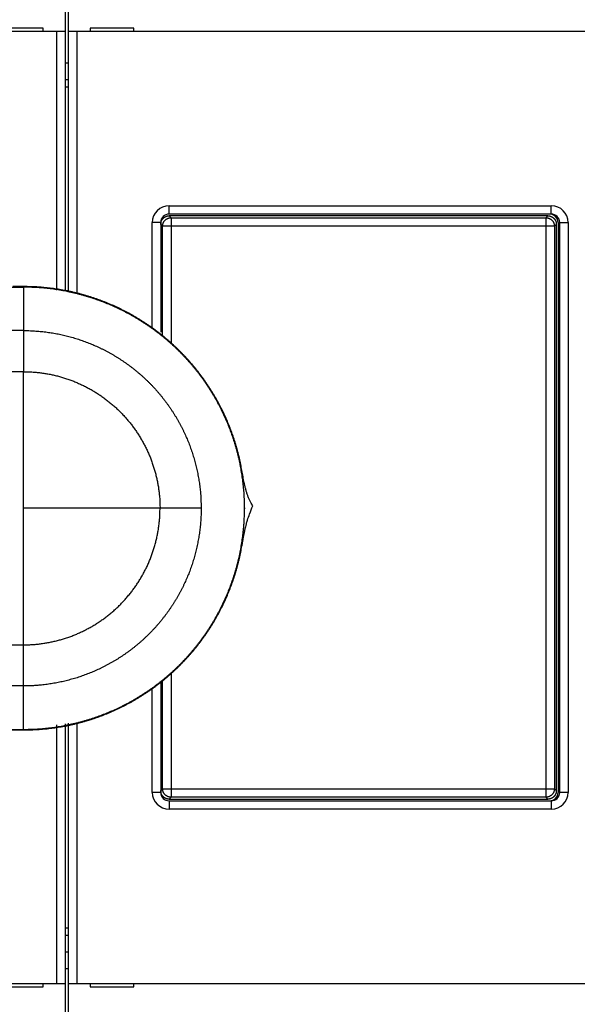
# Model space of a CAD drawing. Extents: x 46 to 939, y 16 to 731.
# Drawn here: x 610 to 644, y 164 to 223 of the extents above; entities that cross this region are included whole.
import ezdxf

# ---------------------------------------------------------------- set-up
doc = ezdxf.new("R2010")
doc.units = 0
doc.linetypes.add('HIDDENNEW0', pattern=[4.5, 1.5, -1.5, 1.5])
doc.layers.add('MUOTOVIIVAT', color=40, linetype='HIDDENNEW0')
doc.layers.add('TANGVIIVATNONDEF', color=3, linetype='HIDDENNEW0')

msp = doc.modelspace()

# ---------------------------------------------------------------- linework, layer by layer
at = {"layer": 'MUOTOVIIVAT', "color": 40, "linetype": 'CONTINUOUS'}
for p, q in [((613.1431, 230.60625), (613.1431, 222.50625)), ((613.3431, 222.50625), (613.3431, 230.60625)), ((611.8431, 222.70625), (609.2431, 222.70625)), ((611.8431, 222.50625), (611.8431, 222.70625)), ((614.6431, 222.70625), (614.6431, 222.50625)), ((617.2431, 222.70625), (614.6431, 222.70625)), ((617.2431, 222.50625), (617.2431, 222.70625)), ((612.6431, 222.50625), (578.8431, 222.50625)), ((613.1431, 222.50625), (612.6431, 222.50625)), ((612.6431, 207.0686), (612.6431, 222.50625)), ((613.1431, 222.50625), (613.1431, 207.01432)), ((613.8431, 222.50625), (613.3431, 222.50625)), ((613.3431, 206.9926), (613.3431, 222.50625)), ((647.6431, 222.50625), (613.8431, 222.50625)), ((613.8431, 222.50625), (613.8431, 206.89454)), ((641.94341, 211.50625), (619.3428, 211.50625)), ((642.1431, 211.60625), (619.3431, 211.60625)), ((618.8431, 211.10625), (618.8431, 204.57346)), ((642.4431, 177.20595), (642.4431, 211.00656)), ((642.5431, 211.10625), (642.5431, 177.10625)), ((642.6431, 177.10625), (642.6431, 211.10625)), ((618.8431, 183.72447), (618.8431, 177.10625)), ((612.6431, 165.70625), (612.6431, 181.13246)), ((613.1431, 181.20761), (613.1431, 165.70625)), ((613.3431, 165.70625), (613.3431, 181.23767)), ((613.8431, 181.22357), (613.8431, 165.70625)), ((619.3428, 176.70625), (641.94341, 176.70625)), ((619.3431, 176.60625), (642.1431, 176.60625)), ((578.8431, 165.70625), (612.6431, 165.70625)), ((611.8431, 165.50625), (611.8431, 165.70625)), ((612.6431, 165.70625), (613.1431, 165.70625)), ((613.1431, 165.70625), (613.1431, 157.60625)), ((613.3431, 165.70625), (613.8431, 165.70625)), ((613.3431, 157.60625), (613.3431, 165.70625)), ((613.8431, 165.70625), (647.6431, 165.70625)), ((614.6431, 165.70625), (614.6431, 165.50625)), ((617.2431, 165.50625), (617.2431, 165.70625)), ((609.2431, 165.50625), (611.8431, 165.50625)), ((614.6431, 165.50625), (617.2431, 165.50625))]:
    msp.add_line(p, q, dxfattribs=at)
at = {"layer": 'MUOTOVIIVAT', "color": 110, "linetype": 'CONTINUOUS'}
for p, q in [((613.1431, 220.63218), (613.3431, 220.63218)), ((613.1431, 219.63766), (613.3431, 219.63766)), ((613.1431, 219.20625), (613.3431, 219.20625)), ((613.3431, 169.00625), (613.1431, 169.00625)), ((613.3431, 168.57485), (613.1431, 168.57485)), ((613.3431, 167.58033), (613.1431, 167.58033)), ((613.1431, 166.60625), (613.34311, 166.60625))]:
    msp.add_line(p, q, dxfattribs=at)
at = {"layer": 'MUOTOVIIVAT', "color": 1, "linetype": 'CONTINUOUS'}
for p, q in [((610.65544, 194.05898), (610.65544, 202.20764)), ((618.80406, 194.05901), (610.65542, 194.05901)), ((610.65544, 185.91042), (610.65544, 194.05904))]:
    msp.add_line(p, q, dxfattribs=at)
for points in [[(584.66286, 207.28439, 0), (584.02889, 207.28439)], [(573.88543, 207.28438, -0.00000001), (573.25018, 207.28438)], [(606.21764, 180.83373, 0.00000003), (608.13914, 180.83373), (610.6555, 180.83373)], [(581.80948, 180.83372, 0.00000002), (582.91894, 180.83372, 0.00000002), (584.0284, 180.83372, 0.00000002), (585.13786, 180.83372, 0.00000002), (586.24732, 180.83372, 0.00000002), (587.35678, 180.83372, 0.00000002), (588.46625, 180.83372, 0.00000002), (589.57572, 180.83372, 0.00000002), (590.68517, 180.83372)], [(574.04326, 180.83372, 0.00000002), (575.15272, 180.83372, 0.00000002), (576.26218, 180.83372, 0.00000002), (577.37164, 180.83372)], [(569.60542, 180.83373, 0.00000002), (570.71488, 180.83373, 0.00000002), (571.82434, 180.83373, 0.00000002), (572.9338, 180.83373)], [(567.3865, 180.83373, 0.00000002), (568.49596, 180.83373)], [(571.34957, 207.28438, -0.00000013), (570.69561, 207.28438, 0.00000003), (570.08164, 207.28438, 0.00000054), (569.52657, 207.28438, -0.00000015), (568.8137, 207.28438, -0.00000159), (567.71574, 207.28439, -0.00000086), (566.27786, 207.2844, -0.00000039)], [(572.6175, 207.28438, 0.00000003), (571.9886, 207.28438)], [(624.33248, 194.19608), (624.24012, 194.35728, -0.01341925), (624.15726, 194.52212, -0.0142702), (624.08448, 194.69079, -0.01373933), (624.02025, 194.86277, -0.01161395), (623.96357, 195.03773, -0.0099906), (623.91314, 195.2152, -0.00850544), (623.86823, 195.39495, -0.00710092), (623.82761, 195.57654, -0.00545632), (623.79036, 195.75967, -0.00404003), (623.75535, 195.94394, -0.00250326), (623.72161, 196.12904, -0.00112978), (623.68806, 196.31456, 0.00043345), (623.65363, 196.50017, 0.00172409), (623.61743, 196.68554, 0.00307939), (623.57859, 196.87037, 0.00364494), (623.53713, 197.05462, 0.00356215), (623.493, 197.23826, 0.00353285), (623.44631, 197.42125, 0.00354978), (623.39697, 197.60354, 0.0035544), (623.34507, 197.78512, 0.00354783), (623.29055, 197.96593, 0.00354549), (623.2335, 198.14595, 0.00354676), (623.17384, 198.32512, 0.00354777), (623.11168, 198.50345, 0.00354876), (623.04693, 198.68084, 0.00355075), (622.9797, 198.85732, 0.00355426), (622.90991, 199.03279, 0.00355676), (622.83766, 199.20728, 0.00355892), (622.76288, 199.38069, 0.00355771), (622.68567, 199.55304, 0.00355291), (622.60596, 199.72425, 0.00354981), (622.52386, 199.89433, 0.00354763), (622.43929, 200.0632, 0.00354627), (622.35238, 200.23087, 0.00354538), (622.26303, 200.39726, 0.00354535), (622.17137, 200.56238, 0.00354617), (622.07731, 200.72616, 0.00354747), (621.98098, 200.8886, 0.00354959), (621.88229, 201.04963, 0.00355263), (621.78136, 201.20925, 0.00355737), (621.6781, 201.36738, 0.00356014), (621.57264, 201.52405, 0.00356161), (621.4649, 201.67916, 0.00355993), (621.355, 201.83275, 0.00355467), (621.24288, 201.98472, 0.00355129), (621.12863, 202.1351, 0.00354894), (621.01222, 202.28381, 0.00354737), (620.89373, 202.43087, 0.00354619), (620.77312, 202.5762, 0.00354589), (620.65049, 202.71982, 0.00354642), (620.52579, 202.86165, 0.00354742), (620.39911, 203.00172, 0.00354916), (620.27041, 203.13992, 0.00355191), (620.13979, 203.27632, 0.00355637), (620.00719, 203.41079, 0.00355835), (619.87271, 203.54339, 0.00355835), (619.73632, 203.67401, 0.00355637), (619.59811, 203.80271, 0.00355191), (619.45804, 203.92939, 0.00354916), (619.31622, 204.05409, 0.00354742), (619.17259, 204.17672, 0.00354642), (619.02727, 204.29733, 0.00354589), (618.8802, 204.41582, 0.00354619), (618.7315, 204.53224, 0.00354737), (618.58111, 204.64648, 0.00354894), (618.42915, 204.75861, 0.00355129), (618.27556, 204.86851, 0.00355467), (618.12045, 204.97625, 0.00355993), (617.96378, 205.08171, 0.00356161), (617.80565, 205.18496, 0.00356014), (617.64602, 205.28589, 0.00355737), (617.485, 205.38458, 0.00355263), (617.32256, 205.48092, 0.00354959), (617.15878, 205.57497, 0.00354747), (616.99366, 205.66663, 0.00354617), (616.82726, 205.75598, 0.00354535), (616.65959, 205.8429, 0.00354538), (616.49073, 205.92746, 0.00354627), (616.32065, 206.00956, 0.00354763), (616.14944, 206.08927, 0.00354981), (615.97709, 206.16648, 0.00355291), (615.80368, 206.24127, 0.00355772), (615.62919, 206.31351, 0.00355891), (615.45372, 206.38331, 0.00355673), (615.27724, 206.45053, 0.00355427), (615.09984, 206.51528, 0.00355088), (614.92152, 206.57744, 0.00354872), (614.74235, 206.6371, 0.00354728), (614.56232, 206.69415, 0.00354688), (614.38152, 206.74868, 0.00354739), (614.19994, 206.80057, 0.00354737), (614.01765, 206.84992, 0.00354712), (613.83466, 206.89661, 0.00355155), (613.65102, 206.94073, 0.00356067), (613.46674, 206.98218, 0.00355535), (613.28193, 207.02103, 0.00353886), (613.09665, 207.05718, 0.00356948), (612.91068, 207.09073, 0.00363691), (612.72395, 207.12157, 0.00353066), (612.53756, 207.14979, 0.00329391), (612.35192, 207.17527, 0.00363116), (612.16292, 207.19818, 0.00432523), (611.96917, 207.21842, 0.0032839), (611.78707, 207.23586, 0.00112772), (611.62228, 207.25032, 0.00462918), (611.41033, 207.26281, 0.00797861), (611.08359, 207.2742, 0.00390355), (610.6555, 207.2844, 0.00206741)], [(610.6555, 180.83373), (610.84429, 180.83511, 0.00355488), (611.03303, 180.83912, 0.00355733), (611.22173, 180.84589, 0.00355479), (611.41033, 180.85531, 0.00355003), (611.59879, 180.86746, 0.00354756), (611.78707, 180.88225, 0.0035461), (611.97513, 180.89978, 0.00354538), (612.16292, 180.91994, 0.00354551), (612.35041, 180.94282, 0.00354638), (612.53757, 180.96832, 0.0035482), (612.72433, 180.99654, 0.00355076), (612.91068, 181.02738, 0.00355473), (613.09656, 181.06093, 0.00355839), (613.28194, 181.09708, 0.0035626), (613.46677, 181.13594, 0.00356233), (613.65103, 181.17738, 0.0035573), (613.83466, 181.22151, 0.00355384), (614.01765, 181.2682, 0.00355101), (614.19994, 181.31755, 0.00354908), (614.38152, 181.36944, 0.00354752), (614.56233, 181.42396, 0.00354684), (614.74235, 181.48101, 0.00354684), (614.92152, 181.54067, 0.00354743), (615.09985, 181.60283, 0.00354874), (615.27724, 181.66758, 0.00355084), (615.45372, 181.73481, 0.00355426), (615.6292, 181.8046, 0.00355674), (615.80368, 181.87685, 0.00355892), (615.97709, 181.95163, 0.00355772), (616.14944, 182.02884, 0.00355291), (616.32065, 182.10855, 0.00354981), (616.49073, 182.19065, 0.00354763), (616.6596, 182.27522, 0.00354627), (616.82727, 182.36214, 0.00354538), (616.99366, 182.45148, 0.00354535), (617.15878, 182.54314, 0.00354617), (617.32256, 182.6372, 0.00354747), (617.485, 182.73353, 0.00354959), (617.64603, 182.83222, 0.00355263), (617.80565, 182.93315, 0.00355737), (617.96379, 183.03641, 0.00356014), (618.12045, 183.14187, 0.00356161), (618.27556, 183.24961, 0.00355993), (618.42915, 183.35951, 0.00355467), (618.58112, 183.47164, 0.00355129), (618.7315, 183.58588, 0.00354894), (618.88021, 183.7023, 0.00354737), (619.02727, 183.82078, 0.00354619), (619.1726, 183.94139, 0.00354589), (619.31622, 184.06402, 0.00354642), (619.45805, 184.18873, 0.00354742), (619.59812, 184.3154, 0.00354916), (619.73632, 184.4441, 0.00355191), (619.87272, 184.57473, 0.00355637), (620.00719, 184.70733, 0.00355835), (620.13979, 184.8418, 0.00355835), (620.27041, 184.97819, 0.00355637), (620.39911, 185.1164, 0.00355191), (620.52579, 185.25647, 0.00354916), (620.65049, 185.39829, 0.00354742), (620.77312, 185.54192, 0.00354642), (620.89373, 185.68724, 0.00354589), (621.01222, 185.83431, 0.00354619), (621.12864, 185.98301, 0.00354737), (621.24288, 186.1334, 0.00354894), (621.35501, 186.28537, 0.00355129), (621.46491, 186.43895, 0.00355467), (621.57264, 186.59406, 0.00355993), (621.6781, 186.75073, 0.00356161), (621.78136, 186.90886, 0.00356014), (621.88229, 187.06849, 0.00355737), (621.98098, 187.22951, 0.00355263), (622.07732, 187.39196, 0.00354959), (622.17137, 187.55573, 0.00354747), (622.26303, 187.72086, 0.00354617), (622.35238, 187.88725, 0.00354535), (622.43929, 188.05492, 0.00354538), (622.52386, 188.22379, 0.00354627), (622.60596, 188.39387, 0.00354763), (622.68567, 188.56508, 0.00354981), (622.76288, 188.73743, 0.00355291), (622.83767, 188.91084, 0.00355772), (622.90991, 189.08532, 0.00355892), (622.9797, 189.2608, 0.00355676), (623.04693, 189.43727, 0.00355426), (623.11168, 189.61467, 0.00355076), (623.17384, 189.79299, 0.00354875), (623.2335, 189.97217, 0.00354776), (623.29055, 190.15219, 0.00354678), (623.34507, 190.33299, 0.00354545), (623.39697, 190.51458, 0.00354779), (623.44631, 190.69687, 0.00355489), (623.493, 190.87985, 0.00354982), (623.53713, 191.06349, 0.00352948), (623.5786, 191.24778, 0.00356231), (623.61743, 191.43258, 0.00366397), (623.65359, 191.61787, 0.00312788), (623.68806, 191.80412, 0.00178778), (623.72179, 191.99173, 0.00077839), (623.75535, 192.17973, -0.00013139), (623.78965, 192.36805, -0.00193807), (623.82761, 192.56162, -0.00478972), (623.87103, 192.7624, -0.00357378), (623.91314, 192.95199, 0.00077527), (623.95253, 193.12435, -0.00870687), (624.02025, 193.35305, -0.01828401), (624.14914, 193.71545, -0.00840521), (624.33248, 194.19608, -0.00404486)]]:
    msp.add_lwpolyline(points, format="xyb", dxfattribs=at)
at = {"layer": 'MUOTOVIIVAT', "color": 40, "linetype": 'CONTINUOUS'}
for points in [[(618.84309, 211.00656), (618.84353, 211.02687, -0.01007036), (618.84478, 211.04699, -0.01032235), (618.84687, 211.06691, -0.01037017), (618.84975, 211.08662, -0.01021429), (618.85342, 211.10609, -0.01013271), (618.85785, 211.12532, -0.0100612), (618.86305, 211.14426, -0.00999776), (618.86896, 211.16293, -0.00990354), (618.87561, 211.1813, -0.0098324), (618.88294, 211.19934, -0.00974716), (618.89097, 211.21704, -0.00968078), (618.89965, 211.2344, -0.00960363), (618.90898, 211.25137, -0.00954501), (618.91894, 211.26797, -0.00948115), (618.92952, 211.28415, -0.00943423), (618.94069, 211.29991, -0.00938661), (618.95244, 211.31522, -0.00935375), (618.96475, 211.33009, -0.00932394), (618.97761, 211.34447, -0.00930768), (618.99099, 211.35836, -0.00929911), (619.00489, 211.37174, -0.0092973), (619.01927, 211.3846, -0.00930242), (619.03414, 211.39691, -0.00932597), (619.04945, 211.40866, -0.00937287), (619.06522, 211.41983, -0.00938162), (619.0814, 211.43041, -0.00936882), (619.09798, 211.44036, -0.00950058), (619.11497, 211.4497, -0.00976979), (619.13236, 211.45838, -0.0095371), (619.15003, 211.4664, -0.00893885), (619.16791, 211.47372, -0.00998552), (619.18644, 211.48037, -0.01211311), (619.20575, 211.48631, -0.00914538), (619.22406, 211.49148, -0.00286934), (619.24077, 211.4958, -0.01324925), (619.26276, 211.49958, -0.02322665), (619.29726, 211.50307, -0.01119653), (619.34283, 211.50623, -0.00581836)], [(641.94338, 211.50623), (641.9637, 211.50579, -0.01007059), (641.98382, 211.50454, -0.01032279), (642.00374, 211.50246, -0.01037075), (642.02345, 211.49958, -0.01021489), (642.04292, 211.49591, -0.01013335), (642.06215, 211.49148, -0.01006187), (642.0811, 211.48629, -0.00999845), (642.09977, 211.48037, -0.00990421), (642.11813, 211.47373, -0.00983306), (642.13618, 211.4664, -0.00974778), (642.15389, 211.45837, -0.00968136), (642.17124, 211.4497, -0.00960414), (642.18822, 211.44036, -0.00954545), (642.20481, 211.43041, -0.00948151), (642.22099, 211.41983, -0.00943452), (642.23676, 211.40866, -0.0093868), (642.25207, 211.39691, -0.00935385), (642.26694, 211.3846, -0.00932393), (642.28132, 211.37174, -0.00930757), (642.29522, 211.35836, -0.00929889), (642.30859, 211.34447, -0.009297), (642.32146, 211.33009, -0.00930201), (642.33376, 211.31522, -0.00932546), (642.34552, 211.29991, -0.00937226), (642.35669, 211.28414, -0.00938094), (642.36727, 211.26797, -0.00936806), (642.37722, 211.25138, -0.00949974), (642.38656, 211.2344, -0.00976885), (642.39524, 211.217, -0.00953617), (642.40327, 211.19934, -0.00893798), (642.41059, 211.18146, -0.00998448), (642.41724, 211.16293, -0.01211176), (642.42319, 211.14363, -0.0091445), (642.42836, 211.12532, -0.00286929), (642.43268, 211.1086, -0.01324784), (642.43646, 211.08662, -0.02322456), (642.43995, 211.05212, -0.01119588), (642.44312, 211.00656, -0.00581814)], [(619.34283, 176.70624), (619.32252, 176.70668, -0.01006887), (619.3024, 176.70792, -0.0103209), (619.28247, 176.71001, -0.0103688), (619.26276, 176.71289, -0.01021302), (619.24329, 176.71657, -0.01013153), (619.22406, 176.721, -0.0100601), (619.20511, 176.72619, -0.00999674), (619.18644, 176.73211, -0.00990259), (619.16808, 176.73876, -0.00983152), (619.15003, 176.74609, -0.00974633), (619.13232, 176.75411, -0.00968), (619.11497, 176.76279, -0.00960289), (619.09799, 176.77213, -0.0095443), (619.0814, 176.78209, -0.00948047), (619.06522, 176.79267, -0.00943357), (619.04945, 176.80384, -0.00938596), (619.03414, 176.81559, -0.0093531), (619.01927, 176.8279, -0.00932329), (619.00489, 176.84076, -0.00930701), (618.99099, 176.85414, -0.00929843), (618.97761, 176.86804, -0.0092966), (618.96475, 176.88242, -0.00930169), (618.95244, 176.89728, -0.00932521), (618.94069, 176.9126, -0.00937207), (618.92952, 176.92837, -0.00938079), (618.91894, 176.94454, -0.00936796), (618.90899, 176.96113, -0.00949966), (618.89965, 176.97811, -0.00976881), (618.89097, 176.99551, -0.00953612), (618.88294, 177.01317, -0.00893792), (618.87562, 177.03106, -0.00998443), (618.86896, 177.04958, -0.01211168), (618.86302, 177.06889, -0.00914438), (618.85785, 177.08721, -0.00286919), (618.85353, 177.10392, -0.01324764), (618.84975, 177.1259, -0.02322385), (618.84626, 177.1604, -0.01119536), (618.84309, 177.20597, -0.00581782)], [(642.44312, 177.20597), (642.44268, 177.18566, -0.01006912), (642.44143, 177.16554, -0.01032113), (642.43934, 177.14562, -0.01036901), (642.43646, 177.1259, -0.01021319), (642.43279, 177.10643, -0.01013167), (642.42836, 177.08721, -0.01006021), (642.42316, 177.06825, -0.00999682), (642.41724, 177.04958, -0.00990264), (642.4106, 177.03122, -0.00983154), (642.40327, 177.01317, -0.00974632), (642.39524, 176.99547, -0.00967996), (642.38656, 176.97811, -0.00960282), (642.37722, 176.96114, -0.00954421), (642.36727, 176.94454, -0.00948035), (642.35669, 176.92836, -0.00943343), (642.34552, 176.9126, -0.00938579), (642.33376, 176.89728, -0.00935291), (642.32146, 176.88242, -0.00932307), (642.30859, 176.86804, -0.00930678), (642.29522, 176.85414, -0.00929817), (642.28132, 176.84076, -0.00929633), (642.26694, 176.8279, -0.0093014), (642.25207, 176.81559, -0.0093249), (642.23676, 176.80384, -0.00937175), (642.22099, 176.79267, -0.00938046), (642.20481, 176.78209, -0.00936762), (642.18823, 176.77213, -0.00949931), (642.17124, 176.76279, -0.00976844), (642.15384, 176.75411, -0.00953576), (642.13618, 176.74609, -0.00893758), (642.1183, 176.73876, -0.00998405), (642.09977, 176.73211, -0.01211122), (642.08046, 176.72617, -0.00914404), (642.06215, 176.721, -0.00286909), (642.04544, 176.71667, -0.01324716), (642.02345, 176.71289, -0.02322306), (641.98895, 176.7094, -0.01119501), (641.94338, 176.70624, -0.00581765)]]:
    msp.add_lwpolyline(points, format="xyb", dxfattribs=at)
at = {"layer": 'MUOTOVIIVAT', "color": 1, "linetype": 'CONTINUOUS'}
msp.add_lwpolyline([(610.6555, 207.2844), (610.02153, 207.2844)], dxfattribs=at)
at = {"layer": 'MUOTOVIIVAT', "color": 40, "linetype": 'CONTINUOUS'}
for centre, start, end in [((619.3431, 211.10625), 89.999987, 180.00001), ((642.0431, 211.10625), 0, 90), ((642.1431, 211.10625), 359.99999, 450.00001), ((619.3431, 177.10625), 179.99999, 270.00001), ((642.0431, 177.10625), 270, 360), ((642.1431, 177.10625), 269.99999, 360.00001)]:
    msp.add_arc(centre, 0.5, start, end, dxfattribs=at)
at = {"layer": 'TANGVIIVATNONDEF', "color": 40, "linetype": 'CONTINUOUS'}
for p, q in [((619.3431, 212.10625), (642.1431, 212.10625)), ((619.3431, 211.60625), (619.3431, 212.10625)), ((642.1431, 211.60625), (642.1431, 212.10625)), ((619.3428, 211.50625), (619.45865, 211.3904)), ((641.82756, 211.3904), (641.94341, 211.50625)), ((618.3431, 204.8206), (618.3431, 211.10625)), ((618.8431, 211.10625), (618.3431, 211.10625)), ((618.95895, 210.89071), (618.8431, 211.00656)), ((618.95895, 204.35282), (618.95895, 210.89071)), ((619.45865, 210.89071), (618.95895, 210.89071)), ((619.45865, 211.3904), (641.82756, 211.3904)), ((619.45865, 211.3904), (619.45865, 210.89071)), ((619.45865, 210.89071), (619.45865, 203.92889)), ((641.82756, 210.89071), (619.45865, 210.89071)), ((641.82756, 210.89071), (641.82756, 211.3904)), ((641.82756, 177.3218), (641.82756, 210.89071)), ((642.32725, 210.89071), (641.82756, 210.89071)), ((642.4431, 211.00656), (642.32725, 210.89071)), ((642.32725, 210.89071), (642.32725, 177.3218)), ((642.6431, 211.10625), (643.1431, 211.10625)), ((643.1431, 211.10625), (643.1431, 177.10625)), ((619.45865, 184.18922), (619.45865, 177.3218)), ((618.3431, 177.10625), (618.3431, 183.29751)), ((618.95895, 177.3218), (618.95895, 183.76529)), ((618.8431, 177.10625), (618.3431, 177.10625)), ((618.8431, 177.20595), (618.95895, 177.3218)), ((618.95895, 177.3218), (619.45865, 177.3218)), ((619.45865, 176.8221), (619.3428, 176.70625)), ((619.45865, 177.3218), (641.82756, 177.3218)), ((619.45865, 177.3218), (619.45865, 176.8221)), ((641.82756, 176.8221), (619.45865, 176.8221)), ((641.82756, 177.3218), (642.32725, 177.3218)), ((641.82756, 176.8221), (641.82756, 177.3218)), ((641.94341, 176.70625), (641.82756, 176.8221)), ((642.32725, 177.3218), (642.4431, 177.20595)), ((643.1431, 177.10625), (642.6431, 177.10625)), ((619.3431, 176.60625), (619.3431, 176.10625)), ((642.1431, 176.60625), (642.1431, 176.10625)), ((642.1431, 176.10625), (619.3431, 176.10625))]:
    msp.add_line(p, q, dxfattribs=at)
at = {"layer": 'TANGVIIVATNONDEF', "color": 1, "linetype": 'CONTINUOUS'}
for p, q in [((610.65546, 207.25034), (610.65545, 204.66096)), ((610.65546, 207.25032), (610.65546, 207.2844)), ((610.65546, 204.66096), (610.65545, 202.20764)), ((621.25738, 194.05903), (618.80407, 194.05902)), ((623.84674, 194.05906), (623.88082, 194.05906)), ((610.65545, 183.4571), (610.65545, 185.91042)), ((610.65546, 180.86777), (610.65545, 183.45708)), ((610.65547, 180.86777), (610.65547, 180.83369))]:
    msp.add_line(p, q, dxfattribs=at)
for points in [[(606.22445, 180.86778, 0), (606.87105, 180.86778)], [(570.65545, 185.9104, -0.00000001), (571.90545, 185.9104)], [(598.46869, 183.45709, 0), (597.53125, 183.45709)], [(583.33074, 180.86779, 0), (584.06925, 180.86779)], [(596.59373, 204.66094, -0.00000001), (595.65629, 204.66094)], [(587.21914, 204.66093, 0.00000001), (586.28182, 204.66093)], [(591.9066, 183.45709, -0.00000001), (590.96915, 183.45709, -0.00000001), (590.03171, 183.45709)], [(589.9773, 180.86779, -0.00000001), (590.71581, 180.86779)], [(586.28195, 183.45709, -0.00000001), (585.34499, 183.45709)], [(598.46862, 204.66094, -0.00000001), (597.53118, 204.66094)], [(584.40707, 183.45709, -0.00000001), (583.46773, 183.45709)], [(587.02369, 207.25031, -0.00000001), (587.76218, 207.25031)], [(593.66983, 180.86779, -0.00000001), (594.40834, 180.86779)], [(588.50068, 207.25031, -0.00000001), (589.23917, 207.25031)], [(581.90545, 185.91041), (583.15545, 185.91041), (584.40544, 185.91041), (585.65544, 185.91041), (586.90545, 185.91041), (588.15544, 185.91041), (589.4054, 185.91041), (590.65544, 185.91041), (591.9056, 185.91041), (593.15544, 185.91041), (594.4048, 185.91041), (595.65544, 185.91041), (596.90797, 185.9104), (598.15544, 185.9104), (599.39545, 185.9104), (600.65544, 185.9104, -0.00000001), (601.94486, 185.9104), (603.15544, 185.9104), (604.24987, 185.9104), (605.65543, 185.9104, -0.00000003), (607.82032, 185.9104), (610.65543, 185.9104)], [(589.97766, 207.25031, -0.00000001), (590.71616, 207.25031)], [(582.53203, 204.66092, 0.00000001), (581.60208, 204.66092)], [(602.53341, 180.86778, -0.00000001), (603.27042, 180.86778)], [(577.96164, 183.45709, -0.00000002), (576.90754, 183.4571, -0.00000003), (575.28397, 183.4571)], [(595.14712, 207.25031, -0.00000001), (595.88561, 207.25031, -0.00000001), (596.62411, 207.25031)], [(603.15586, 204.66095, -0.00000002), (602.21841, 204.66095)], [(580.65714, 204.66092, 0.00000002), (579.69013, 204.66091, 0.00000002), (578.78225, 204.66091)], [(603.27055, 207.2503, -0.00000001), (604.00314, 207.2503)], [(604.74744, 180.86778, -0.00000001), (605.50924, 180.86778)], [(610.65543, 204.66097), (609.71798, 204.66097, -0.00000002), (608.78054, 204.66096, -0.00000002), (607.84309, 204.66096, -0.00000002), (606.90564, 204.66096, -0.00000002), (605.9682, 204.66096, -0.00000002), (605.03075, 204.66096)], [(607.70147, 180.86778, -0.00000003), (608.9805, 180.86778), (610.6555, 180.86777)], [(577.96147, 204.66091, 0.00000003), (576.90735, 204.66091, 0.00000005), (575.28378, 204.6609)], [(606.87112, 207.2503, -0.00000002), (607.70152, 207.2503, -0.00000004), (608.98053, 207.25029), (610.6555, 207.25029, -0.00000001)], [(567.08361, 180.86778, -0.00000059), (567.82211, 180.86778, -0.00000076), (568.56062, 180.86778, -0.00000059), (569.29913, 180.86778, -0.00000004), (570.03763, 180.86778, 0.00000015), (570.77614, 180.86778)], [(571.51465, 180.86778, -0.00000004), (572.25315, 180.86778)], [(567.08437, 207.2503, -0.00000083), (567.82286, 207.2503, -0.00000108), (568.56136, 207.2503, -0.00000084), (569.29985, 207.2503, -0.00000005), (570.03834, 207.2503, 0.00000021), (570.77684, 207.2503)], [(571.51533, 207.2503, -0.00000006), (572.25382, 207.2503)], [(623.84676, 194.05903), (623.84537, 194.24735, 0.00355262), (623.84136, 194.43562, 0.00355505), (623.8346, 194.62384, 0.00355265), (623.8252, 194.81196, 0.00354819), (623.81307, 194.99994, 0.00354594), (623.79831, 195.18774, 0.00354469), (623.78083, 195.37532, 0.00354415), (623.76072, 195.56263, 0.0035445), (623.7379, 195.74964, 0.00354554), (623.71246, 195.93631, 0.00354755), (623.68431, 196.1226, 0.00355027), (623.65355, 196.30847, 0.00355441), (623.62009, 196.49386, 0.0035582), (623.58403, 196.67877, 0.00356256), (623.54527, 196.86312, 0.00356233), (623.50394, 197.04691, 0.0035573), (623.45993, 197.23006, 0.00355384), (623.41336, 197.41259, 0.00355101), (623.36413, 197.59441, 0.00354908), (623.31238, 197.77552, 0.00354752), (623.25799, 197.95586, 0.00354684), (623.20109, 198.13542, 0.00354684), (623.14158, 198.31413, 0.00354743), (623.07958, 198.49199, 0.00354874), (623.015, 198.66893, 0.00355084), (622.94795, 198.84495, 0.00355426), (622.87833, 199.01998, 0.00355674), (622.80628, 199.19401, 0.00355892), (622.73168, 199.36698, 0.00355772), (622.65467, 199.53888, 0.00355291), (622.57516, 199.70965, 0.00354981), (622.49328, 199.87929, 0.00354763), (622.40893, 200.04772, 0.00354627), (622.32224, 200.21496, 0.00354538), (622.23312, 200.38093, 0.00354535), (622.1417, 200.54563, 0.00354617), (622.04788, 200.70898, 0.00354747), (621.9518, 200.87101, 0.00354959), (621.85336, 201.03161, 0.00355263), (621.75269, 201.19083, 0.00355737), (621.6497, 201.34855, 0.00356014), (621.54451, 201.50482, 0.00356161), (621.43705, 201.65953, 0.00355993), (621.32743, 201.81272, 0.00355467), (621.2156, 201.96429, 0.00355129), (621.10165, 202.11429, 0.00354894), (620.98553, 202.26261, 0.00354737), (620.86735, 202.4093, 0.00354619), (620.74705, 202.55425, 0.00354589), (620.62474, 202.69751, 0.00354642), (620.50035, 202.83897, 0.00354742), (620.37401, 202.97867, 0.00354916), (620.24564, 203.11653, 0.00355191), (620.11535, 203.25257, 0.00355637), (619.98309, 203.38669, 0.00355835), (619.84897, 203.51895, 0.00355835), (619.71292, 203.64924, 0.00355637), (619.57507, 203.77761, 0.00355191), (619.43536, 203.90396, 0.00354916), (619.2939, 204.02834, 0.00354742), (619.15065, 204.15065, 0.00354642), (619.0057, 204.27095, 0.00354589), (618.85901, 204.38913, 0.00354619), (618.71069, 204.50525, 0.00354737), (618.56069, 204.6192, 0.00354894), (618.40912, 204.73104, 0.00355129), (618.25593, 204.84065, 0.00355467), (618.10122, 204.94812, 0.00355993), (617.94495, 205.0533, 0.00356161), (617.78723, 205.15629, 0.00356014), (617.62801, 205.25697, 0.00355737), (617.4674, 205.3554, 0.00355263), (617.30538, 205.45149, 0.00354959), (617.14203, 205.5453, 0.00354747), (616.97732, 205.63672, 0.00354617), (616.81136, 205.72584, 0.00354535), (616.64412, 205.81253, 0.00354538), (616.47569, 205.89688, 0.00354627), (616.30605, 205.97877, 0.00354763), (616.13528, 206.05827, 0.00354981), (615.96338, 206.13528, 0.00355291), (615.79041, 206.20988, 0.00355772), (615.61638, 206.28194, 0.00355891), (615.44135, 206.35155, 0.00355673), (615.26533, 206.4186, 0.00355427), (615.08839, 206.48319, 0.00355088), (614.91053, 206.54518, 0.00354872), (614.73182, 206.60469, 0.00354728), (614.55226, 206.66159, 0.00354688), (614.37192, 206.71598, 0.00354739), (614.1908, 206.76774, 0.00354737), (614.00898, 206.81696, 0.00354712), (613.82647, 206.86353, 0.00355155), (613.6433, 206.90754, 0.00356067), (613.45949, 206.94888, 0.00355535), (613.27517, 206.98763, 0.00353886), (613.09036, 207.02369, 0.00356951), (612.90487, 207.05716, 0.00363705), (612.71862, 207.08792, 0.00353087), (612.53271, 207.11606, 0.00329417), (612.34755, 207.14148, 0.00363158), (612.15904, 207.16432, 0.00432593), (611.96579, 207.18451, 0.00328443), (611.78415, 207.2019, 0.00112775), (611.61979, 207.21632, 0.00463025), (611.40839, 207.22878, 0.00798088), (611.08248, 207.24013, 0.00390468), (610.6555, 207.25029, 0.00206799)], [(610.65543, 204.66097), (610.82174, 204.65961, -0.00394598), (610.98802, 204.65566, -0.0039508), (611.15429, 204.64902, -0.00394288), (611.32049, 204.6398, -0.00392556), (611.48655, 204.62791, -0.00391391), (611.65245, 204.61346, -0.0039045), (611.81814, 204.59635, -0.00389652), (611.98357, 204.5767, -0.00388877), (612.14869, 204.55441, -0.00388307), (612.31347, 204.5296, -0.00387826), (612.47785, 204.50216, -0.00387511), (612.6418, 204.47222, -0.00387303), (612.80525, 204.43968, -0.00387241), (612.96819, 204.40466, -0.0038731), (613.13054, 204.36704, -0.00387501), (613.29229, 204.32696, -0.00387848), (613.45335, 204.28431, -0.0038829), (613.61373, 204.23921, -0.00388909), (613.77333, 204.19156, -0.00389607), (613.93215, 204.14147, -0.00390514), (614.09011, 204.08886, -0.00391441), (614.24719, 204.03383, -0.00392548), (614.40333, 203.97629, -0.00393804), (614.5585, 203.91634, -0.00395489), (614.71263, 203.85391, -0.00396444), (614.86576, 203.78907, -0.00396444), (615.01787, 203.72173, -0.00395489), (615.16896, 203.65202, -0.00393804), (615.31895, 203.57985, -0.00392548), (615.46785, 203.50537, -0.0039144), (615.61557, 203.42848, -0.00390514), (615.76211, 203.34931, -0.00389607), (615.90741, 203.26781, -0.0038891), (616.05146, 203.18407, -0.00388291), (616.19417, 203.09804, -0.00387849), (616.33556, 203.00984, -0.00387502), (616.47555, 202.9194, -0.00387312), (616.61414, 202.82683, -0.00387243), (616.75123, 202.73207, -0.00387306), (616.88686, 202.63523, -0.00387513), (617.02092, 202.53626, -0.00387831), (617.15344, 202.43526, -0.00388317), (617.28431, 202.33218, -0.00388882), (617.41357, 202.22712, -0.00389632), (617.54109, 202.12003, -0.00390463), (617.66693, 202.01101, -0.00391514), (617.79097, 201.90002, -0.00392543), (617.91323, 201.78715, -0.00393806), (618.03361, 201.67235, -0.00395189), (618.15215, 201.55572, -0.00396709), (618.26879, 201.43717, -0.00396709), (618.38358, 201.31679, -0.00395189), (618.49645, 201.19453, -0.00393806), (618.60745, 201.07049, -0.00392543), (618.71647, 200.94466, -0.00391514), (618.82356, 200.81713, -0.00390463), (618.92861, 200.68788, -0.00389632), (619.0317, 200.55701, -0.00388882), (619.13269, 200.42449, -0.00388318), (619.23166, 200.29043, -0.00387831), (619.3285, 200.1548, -0.00387513), (619.42326, 200.0177, -0.00387306), (619.51583, 199.87911, -0.00387243), (619.60627, 199.73913, -0.00387312), (619.69448, 199.59773, -0.00387502), (619.7805, 199.45502, -0.00387849), (619.86424, 199.31097, -0.00388291), (619.94575, 199.16568, -0.0038891), (620.02491, 199.01913, -0.00389607), (620.1018, 198.87141, -0.00390514), (620.17629, 198.72251, -0.0039144), (620.24845, 198.57252, -0.00392548), (620.31816, 198.42143, -0.00393803), (620.3855, 198.26932, -0.00395487), (620.45034, 198.11619, -0.00396444), (620.51277, 197.96206, -0.00396449), (620.57272, 197.80689, -0.00395488), (620.63026, 197.65075, -0.00393789), (620.68529, 197.49367, -0.00392555), (620.7379, 197.33571, -0.00391504), (620.78799, 197.17689, -0.00390502), (620.83564, 197.01729, -0.00389399), (620.88074, 196.85692, -0.00388976), (620.92338, 196.69585, -0.00389046), (620.96347, 196.53408, -0.00387646), (621.00108, 196.37175, -0.00384944), (621.03611, 196.2089, -0.00388077), (621.06865, 196.04537, -0.00395879), (621.09859, 195.88108, -0.00384704), (621.12602, 195.71704, -0.00359318), (621.15081, 195.55359, -0.00396974), (621.17311, 195.38714, -0.00474206), (621.19285, 195.21647, -0.00360187), (621.20987, 195.05603, -0.00122621), (621.22399, 194.91083, -0.0050993), (621.23621, 194.72407, -0.00882668), (621.24736, 194.43619, -0.00432354), (621.25736, 194.05903, -0.00228864)], [(610.65543, 202.20767), (609.40543, 202.20766, -0.00000007), (608.15543, 202.20766, -0.00000007), (606.90543, 202.20765, -0.00000007), (605.65543, 202.20765, -0.00000009), (604.40543, 202.20765, -0.0000001), (603.15543, 202.20765, -0.00000012), (601.90543, 202.20764, -0.00000013), (600.65543, 202.20764, -0.00000014), (599.40543, 202.20764, -0.00000016), (598.15543, 202.20764, -0.00000017), (596.90544, 202.20764, -0.00000018), (595.65544, 202.20764, -0.0000002), (594.40544, 202.20765, -0.00000021), (593.15544, 202.20765, -0.00000022), (591.90544, 202.20766, -0.00000023), (590.65544, 202.20766, -0.00000025), (589.40544, 202.20767, -0.00000026), (588.15544, 202.20768, -0.00000027), (586.90545, 202.20769, -0.00000029), (585.65545, 202.2077, -0.0000003), (584.40544, 202.20772, -0.00000031), (583.15545, 202.20773, -0.00000033), (581.90549, 202.20775, -0.00000034), (580.65545, 202.20777, -0.00000035), (579.40529, 202.20779, -0.00000036), (578.15546, 202.20781, -0.00000038), (576.9061, 202.20783, -0.00000039), (575.65547, 202.20786, -0.00000042), (574.40294, 202.20789, -0.00000041), (573.15547, 202.20792, -0.0000004), (571.91547, 202.20795, -0.00000045), (570.65548, 202.20798, -0.00000057), (569.36606, 202.20802, -0.00000043), (568.15549, 202.20806, -0.00000013), (567.06106, 202.2081, -0.00000065), (565.6555, 202.20815, -0.00000118), (563.49062, 202.20823, -0.00000058), (560.65552, 202.20835, -0.0000003)], [(610.65543, 202.20767), (610.78325, 202.20662, -0.00394555), (610.91106, 202.20359, -0.00395037), (611.03885, 202.19848, -0.00394245), (611.16659, 202.19139, -0.00392516), (611.29423, 202.18225, -0.00391352), (611.42174, 202.17114, -0.00390414), (611.54908, 202.15799, -0.00389617), (611.67623, 202.14288, -0.00388844), (611.80315, 202.12575, -0.00388275), (611.9298, 202.10668, -0.00387797), (612.05614, 202.08559, -0.00387483), (612.18215, 202.06258, -0.00387278), (612.30778, 202.03757, -0.00387217), (612.43301, 202.01064, -0.00387288), (612.55779, 201.98173, -0.00387481), (612.68211, 201.95093, -0.0038783), (612.80591, 201.91815, -0.00388274), (612.92917, 201.88348, -0.00388895), (613.05184, 201.84686, -0.00389594), (613.17391, 201.80836, -0.00390504), (613.29531, 201.76792, -0.00391432), (613.41605, 201.72563, -0.00392542), (613.53605, 201.6814, -0.00393799), (613.65532, 201.63533, -0.00395486), (613.77378, 201.58734, -0.00396443), (613.89148, 201.53751, -0.00396444), (614.00839, 201.48575, -0.00395489), (614.12452, 201.43217, -0.00393804), (614.2398, 201.3767, -0.00392548), (614.35424, 201.31945, -0.0039144), (614.46778, 201.26035, -0.00390514), (614.58041, 201.19951, -0.00389607), (614.69208, 201.13686, -0.0038891), (614.8028, 201.0725, -0.00388291), (614.91249, 201.00638, -0.00387849), (615.02117, 200.93859, -0.00387502), (615.12876, 200.86908, -0.00387312), (615.23527, 200.79793, -0.00387243), (615.34065, 200.72509, -0.00387306), (615.44489, 200.65067, -0.00387513), (615.54793, 200.5746, -0.00387831), (615.64978, 200.49697, -0.00388317), (615.75037, 200.41774, -0.00388882), (615.84972, 200.33699, -0.00389632), (615.94773, 200.25469, -0.00390463), (616.04445, 200.1709, -0.00391514), (616.13978, 200.08558, -0.00392543), (616.23375, 199.99883, -0.00393806), (616.32628, 199.9106, -0.00395189), (616.41739, 199.82096, -0.00396709), (616.50704, 199.72984, -0.00396709), (616.59527, 199.63732, -0.00395189), (616.68202, 199.54335, -0.00393806), (616.76733, 199.44801, -0.00392543), (616.85112, 199.3513, -0.00391514), (616.93343, 199.25328, -0.00390463), (617.01418, 199.15393, -0.00389632), (617.09341, 199.05335, -0.00388882), (617.17103, 198.95149, -0.00388317), (617.2471, 198.84845, -0.00387831), (617.32153, 198.74421, -0.00387513), (617.39436, 198.63884, -0.00387306), (617.46551, 198.53232, -0.00387243), (617.53502, 198.42473, -0.00387312), (617.60282, 198.31605, -0.00387502), (617.66894, 198.20636, -0.00387849), (617.7333, 198.09565, -0.00388291), (617.79594, 197.98397, -0.0038891), (617.85679, 197.87134, -0.00389606), (617.91588, 197.7578, -0.00390514), (617.97313, 197.64336, -0.0039144), (618.0286, 197.52808, -0.00392548), (618.08218, 197.41195, -0.00393803), (618.13394, 197.29504, -0.00395487), (618.18377, 197.17734, -0.00396444), (618.23176, 197.05888, -0.00396448), (618.27783, 196.93961, -0.00395487), (618.32206, 196.81961, -0.00393785), (618.36435, 196.69887, -0.0039255), (618.40479, 196.57747, -0.00391498), (618.44329, 196.4554, -0.00390495), (618.47991, 196.33273, -0.0038939), (618.51458, 196.20947, -0.00388966), (618.54735, 196.08567, -0.00389035), (618.57816, 195.96134, -0.00387633), (618.60707, 195.83657, -0.00384931), (618.63399, 195.71141, -0.00388063), (618.659, 195.58571, -0.00395863), (618.68202, 195.45944, -0.00384688), (618.7031, 195.33336, -0.00359302), (618.72215, 195.20774, -0.00396955), (618.7393, 195.07981, -0.00474181), (618.75447, 194.94863, -0.00360169), (618.76755, 194.82532, -0.00122617), (618.77841, 194.71371, -0.00509901), (618.7878, 194.57017, -0.00882616), (618.79637, 194.34891, -0.0043233), (618.80406, 194.05903, -0.00228852)], [(621.25736, 194.05903), (621.25601, 193.89273, -0.00394639), (621.25207, 193.72644, -0.00395122), (621.24543, 193.56018, -0.00394328), (621.23621, 193.39399, -0.00392593), (621.22432, 193.22792, -0.00391425), (621.20987, 193.06202, -0.00390482), (621.19276, 192.89634, -0.00389682), (621.17311, 192.73091, -0.00388905), (621.15083, 192.56579, -0.00388332), (621.12602, 192.40101, -0.0038785), (621.09858, 192.23663, -0.00387532), (621.06865, 192.07268, -0.00387323), (621.03611, 191.90923, -0.00387258), (621.00108, 191.74629, -0.00387326), (620.96347, 191.58394, -0.00387515), (620.92339, 191.4222, -0.0038786), (620.88074, 191.26113, -0.00388301), (620.83564, 191.10076, -0.00388919), (620.78799, 190.94115, -0.00389614), (620.7379, 190.78233, -0.00390521), (620.68529, 190.62438, -0.00391446), (620.63026, 190.46729, -0.00392552), (620.57272, 190.31115, -0.00393806), (620.51277, 190.15598, -0.0039549), (620.45034, 190.00186, -0.00396445), (620.3855, 189.84872, -0.00396444), (620.31817, 189.69661, -0.00395489), (620.24845, 189.54552, -0.00393804), (620.17629, 189.39553, -0.00392548), (620.1018, 189.24663, -0.0039144), (620.02491, 189.09892, -0.00390514), (619.94575, 188.95237, -0.00389607), (619.86424, 188.80707, -0.0038891), (619.7805, 188.66303, -0.00388291), (619.69448, 188.52031, -0.00387849), (619.60627, 188.37892, -0.00387502), (619.51583, 188.23893, -0.00387312), (619.42326, 188.10035, -0.00387243), (619.3285, 187.96325, -0.00387306), (619.23167, 187.82762, -0.00387513), (619.13269, 187.69356, -0.00387831), (619.0317, 187.56104, -0.00388318), (618.92862, 187.43017, -0.00388882), (618.82356, 187.30091, -0.00389632), (618.71647, 187.17338, -0.00390463), (618.60745, 187.04755, -0.00391514), (618.49645, 186.92351, -0.00392543), (618.38358, 186.80125, -0.00393806), (618.26879, 186.68087, -0.00395189), (618.15216, 186.56232, -0.00396709), (618.03361, 186.44569, -0.00396709), (617.91323, 186.3309, -0.00395189), (617.79097, 186.21803, -0.00393806), (617.66693, 186.10703, -0.00392543), (617.5411, 185.99801, -0.00391514), (617.41357, 185.89092, -0.00390463), (617.28432, 185.78586, -0.00389632), (617.15344, 185.68278, -0.00388882), (617.02093, 185.58178, -0.00388317), (616.88687, 185.48281, -0.00387831), (616.75124, 185.38598, -0.00387513), (616.61414, 185.29122, -0.00387306), (616.47555, 185.19865, -0.00387243), (616.33557, 185.1082, -0.00387312), (616.19417, 185.02, -0.00387502), (616.05146, 184.93397, -0.00387849), (615.90741, 184.85024, -0.00388291), (615.76212, 184.76873, -0.0038891), (615.61557, 184.68956, -0.00389607), (615.46785, 184.61268, -0.00390514), (615.31895, 184.53819, -0.0039144), (615.16896, 184.46602, -0.00392548), (615.01787, 184.39631, -0.00393803), (614.86576, 184.32897, -0.00395487), (614.71263, 184.26413, -0.00396444), (614.5585, 184.2017, -0.00396449), (614.40333, 184.14175, -0.0039549), (614.2472, 184.08421, -0.00393791), (614.09011, 184.02918, -0.00392558), (613.93215, 183.97657, -0.00391507), (613.77333, 183.92648, -0.00390506), (613.61373, 183.87883, -0.00389402), (613.45336, 183.83373, -0.00388979), (613.29229, 183.79108, -0.00389049), (613.13052, 183.751, -0.00387649), (612.96819, 183.71339, -0.00384947), (612.80534, 183.67836, -0.0038808), (612.6418, 183.64582, -0.00395881), (612.47752, 183.61588, -0.00384705), (612.31347, 183.58845, -0.00359318), (612.15002, 183.56366, -0.00396974), (611.98357, 183.54135, -0.00474204), (611.8129, 183.52162, -0.00360184), (611.65246, 183.5046, -0.00122619), (611.50724, 183.49047, -0.00509924), (611.32049, 183.47825, -0.00882649), (611.0326, 183.4671, -0.00432342), (610.65543, 183.4571, -0.00228857)], [(610.65543, 185.9104), (610.78325, 185.91144, 0.00394624), (610.91106, 185.91447, 0.00395107), (611.03885, 185.91957, 0.00394315), (611.16659, 185.92666, 0.00392581), (611.29423, 185.9358, 0.00391414), (611.42174, 185.94691, 0.00390473), (611.54908, 185.96005, 0.00389674), (611.67623, 185.97516, 0.00388897), (611.80315, 185.99229, 0.00388326), (611.9298, 186.01136, 0.00387844), (612.05614, 186.03244, 0.00387527), (612.18215, 186.05545, 0.00387319), (612.30778, 186.08046, 0.00387255), (612.43301, 186.10738, 0.00387323), (612.55779, 186.13629, 0.00387513), (612.68211, 186.1671, 0.00387858), (612.80591, 186.19988, 0.003883), (612.92917, 186.23455, 0.00388918), (613.05184, 186.27117, 0.00389614), (613.17391, 186.30966, 0.0039052), (613.29531, 186.3501, 0.00391446), (613.41605, 186.3924, 0.00392552), (613.53605, 186.43663, 0.00393806), (613.65532, 186.4827, 0.0039549), (613.77378, 186.53069, 0.00396445), (613.89148, 186.58052, 0.00396444), (614.00839, 186.63227, 0.00395489), (614.12452, 186.68586, 0.00393804), (614.2398, 186.74132, 0.00392548), (614.35424, 186.79858, 0.0039144), (614.46778, 186.85767, 0.00390514), (614.58041, 186.91852, 0.00389607), (614.69209, 186.98116, 0.0038891), (614.8028, 187.04552, 0.00388291), (614.91249, 187.11164, 0.00387849), (615.02117, 187.17944, 0.00387502), (615.12876, 187.24895, 0.00387312), (615.23528, 187.3201, 0.00387243), (615.34065, 187.39293, 0.00387306), (615.44489, 187.46736, 0.00387513), (615.54793, 187.54343, 0.00387831), (615.64979, 187.62106, 0.00388317), (615.75037, 187.70028, 0.00388882), (615.84972, 187.78103, 0.00389632), (615.94773, 187.86334, 0.00390463), (616.04445, 187.94713, 0.00391514), (616.13978, 188.03244, 0.00392543), (616.23376, 188.1192, 0.00393806), (616.32628, 188.20743, 0.00395189), (616.41739, 188.29707, 0.00396709), (616.50704, 188.38819, 0.00396709), (616.59527, 188.48071, 0.00395189), (616.68202, 188.57468, 0.00393806), (616.76733, 188.67001, 0.00392543), (616.85112, 188.76673, 0.00391514), (616.93343, 188.86475, 0.00390463), (617.01418, 188.96409, 0.00389632), (617.09341, 189.06468, 0.00388882), (617.17103, 189.16653, 0.00388317), (617.2471, 189.26957, 0.00387831), (617.32153, 189.37382, 0.00387513), (617.39436, 189.47919, 0.00387306), (617.46551, 189.58571, 0.00387243), (617.53503, 189.6933, 0.00387312), (617.60282, 189.80198, 0.00387502), (617.66894, 189.91167, 0.00387849), (617.7333, 190.02238, 0.00388291), (617.79594, 190.13405, 0.0038891), (617.85679, 190.24669, 0.00389606), (617.91588, 190.36023, 0.00390514), (617.97314, 190.47467, 0.0039144), (618.0286, 190.58995, 0.00392548), (618.08218, 190.70608, 0.00393803), (618.13394, 190.82299, 0.00395487), (618.18377, 190.94069, 0.00396444), (618.23176, 191.05915, 0.00396449), (618.27783, 191.17841, 0.00395488), (618.32206, 191.29842, 0.00393787), (618.36435, 191.41915, 0.00392553), (618.40479, 191.54056, 0.00391502), (618.44329, 191.66263, 0.00390499), (618.47991, 191.7853, 0.00389395), (618.51458, 191.90856, 0.00388971), (618.54735, 192.03236, 0.00389039), (618.57816, 192.15669, 0.00387638), (618.60707, 192.28146, 0.00384935), (618.63399, 192.40662, 0.00388067), (618.659, 192.53232, 0.00395867), (618.68202, 192.65859, 0.00384691), (618.7031, 192.78467, 0.00359304), (618.72215, 192.9103, 0.00396957), (618.7393, 193.03823, 0.00474182), (618.75447, 193.16941, 0.00360168), (618.76755, 193.29273, 0.00122615), (618.77841, 193.40433, 0.00509898), (618.7878, 193.54788, 0.00882603), (618.79637, 193.76914, 0.0043232), (618.80406, 194.05903, 0.00228846)], [(610.6555, 180.86777), (610.84381, 180.86915, 0.00355364), (611.03206, 180.87316, 0.00355604), (611.22027, 180.87992, 0.00355354), (611.40839, 180.88931, 0.00354894), (611.59636, 180.90144, 0.00354658), (611.78416, 180.9162, 0.00354523), (611.97172, 180.93368, 0.0035446), (612.15904, 180.95379, 0.00354485), (612.34605, 180.97661, 0.00354582), (612.53272, 181.00205, 0.00354775), (612.719, 181.0302, 0.00355041), (612.90487, 181.06096, 0.0035545), (613.09027, 181.09442, 0.00355825), (613.27517, 181.13048, 0.00356257), (613.45952, 181.16923, 0.00356233), (613.64331, 181.21057, 0.0035573), (613.82647, 181.25458, 0.00355384), (614.00899, 181.30115, 0.00355101), (614.19081, 181.35037, 0.00354908), (614.37192, 181.40213, 0.00354752), (614.55226, 181.45652, 0.00354684), (614.73182, 181.51342, 0.00354684), (614.91053, 181.57293, 0.00354743), (615.08839, 181.63493, 0.00354874), (615.26533, 181.69951, 0.00355084), (615.44135, 181.76656, 0.00355426), (615.61638, 181.83617, 0.00355674), (615.79041, 181.90823, 0.00355892), (615.96338, 181.98283, 0.00355772), (616.13528, 182.05984, 0.00355291), (616.30605, 182.13935, 0.00354981), (616.47569, 182.22123, 0.00354763), (616.64413, 182.30558, 0.00354627), (616.81136, 182.39227, 0.00354538), (616.97733, 182.48139, 0.00354535), (617.14203, 182.57281, 0.00354617), (617.30538, 182.66663, 0.00354747), (617.46741, 182.76271, 0.00354959), (617.62802, 182.86115, 0.00355263), (617.78723, 182.96182, 0.00355737), (617.94495, 183.06481, 0.00356014), (618.10122, 183.17, 0.00356161), (618.25593, 183.27746, 0.00355993), (618.40912, 183.38708, 0.00355467), (618.56069, 183.49891, 0.00355129), (618.71069, 183.61286, 0.00354894), (618.85901, 183.72898, 0.00354737), (619.0057, 183.84716, 0.00354619), (619.15065, 183.96746, 0.00354589), (619.29391, 184.08977, 0.00354642), (619.43537, 184.21416, 0.00354742), (619.57507, 184.34051, 0.00354916), (619.71293, 184.46888, 0.00355191), (619.84897, 184.59916, 0.00355637), (619.98309, 184.73142, 0.00355835), (620.11535, 184.86555, 0.00355835), (620.24564, 185.00159, 0.00355637), (620.37401, 185.13944, 0.00355191), (620.50036, 185.27915, 0.00354916), (620.62474, 185.42061, 0.00354742), (620.74705, 185.56386, 0.00354642), (620.86735, 185.70881, 0.00354589), (620.98553, 185.8555, 0.00354619), (621.10165, 186.00382, 0.00354737), (621.2156, 186.15382, 0.00354894), (621.32744, 186.3054, 0.00355129), (621.43705, 186.45858, 0.00355467), (621.54451, 186.6133, 0.00355993), (621.6497, 186.76956, 0.00356161), (621.75269, 186.92729, 0.00356014), (621.85337, 187.0865, 0.00355737), (621.9518, 187.24711, 0.00355263), (622.04789, 187.40913, 0.00354959), (622.1417, 187.57249, 0.00354747), (622.23312, 187.73719, 0.00354617), (622.32224, 187.90315, 0.00354535), (622.40893, 188.07039, 0.00354538), (622.49328, 188.23882, 0.00354627), (622.57517, 188.40846, 0.00354763), (622.65467, 188.57923, 0.00354981), (622.73168, 188.75114, 0.00355291), (622.80628, 188.9241, 0.00355772), (622.87834, 189.09814, 0.00355891), (622.94795, 189.27316, 0.00355673), (623.015, 189.44918, 0.00355427), (623.07958, 189.62612, 0.00355088), (623.14158, 189.80398, 0.00354872), (623.20109, 189.9827, 0.00354728), (623.25799, 190.16226, 0.00354688), (623.31238, 190.34259, 0.00354739), (623.36414, 190.52371, 0.00354737), (623.41336, 190.70553, 0.00354712), (623.45993, 190.88804, 0.00355155), (623.50394, 191.07121, 0.00356066), (623.54528, 191.25502, 0.00355535), (623.58403, 191.43935, 0.00353887), (623.62009, 191.62415, 0.00356944), (623.65355, 191.80965, 0.00363676), (623.68431, 191.9959, 0.00353044), (623.71246, 192.1818, 0.00329363), (623.73788, 192.36697, 0.00363069), (623.76072, 192.55548, 0.00432444), (623.78091, 192.74873, 0.00328328), (623.79831, 192.93036, 0.00112769), (623.81273, 193.09473, 0.00462795), (623.8252, 193.30613, 0.00797597), (623.83657, 193.63204, 0.0039022), (623.84676, 194.05903, 0.00206672)]]:
    msp.add_lwpolyline(points, format="xyb", dxfattribs=at)
at = {"layer": 'TANGVIIVATNONDEF', "color": 40, "linetype": 'CONTINUOUS'}
for points in [[(618.95895, 210.8907), (618.95954, 210.91449, -0.01279205), (618.96131, 210.93861, -0.01214507), (618.96433, 210.96306, -0.01196206), (618.96859, 210.98775, -0.01246597), (618.9742, 211.01257, -0.01270283), (618.98116, 211.03742, -0.01285661), (618.98952, 211.06219, -0.01295644), (618.99926, 211.08678, -0.01316174), (619.01044, 211.11105, -0.01326996), (619.02299, 211.13491, -0.013413), (619.03694, 211.15823, -0.01348407), (619.0522, 211.1809, -0.01358092), (619.06878, 211.20278, -0.01363428), (619.08656, 211.2238, -0.01370353), (619.10553, 211.24383, -0.01369371), (619.12555, 211.2628, -0.01363023), (619.14656, 211.28058, -0.01370392), (619.16845, 211.29717, -0.01386919), (619.19117, 211.31243, -0.01351684), (619.21443, 211.32638, -0.01270183), (619.2381, 211.33892, -0.01366144), (619.26256, 211.35011, -0.01569937), (619.2879, 211.35989, -0.01235619), (619.31191, 211.36822, -0.00538222), (619.33379, 211.37502, -0.01616361), (619.36157, 211.38079, -0.02703725), (619.40375, 211.38594, -0.0138549), (619.45862, 211.39043, -0.00761755)], [(641.82759, 211.39043), (641.85138, 211.38985, -0.01279399), (641.8755, 211.38807, -0.01214688), (641.89995, 211.38505, -0.01196379), (641.92464, 211.38079, -0.0124677), (641.94946, 211.37518, -0.0127045), (641.9743, 211.36822, -0.01285818), (641.99907, 211.35985, -0.01295789), (642.02365, 211.35011, -0.01316307), (642.04792, 211.33893, -0.01327112), (642.07178, 211.32638, -0.01341399), (642.09509, 211.31243, -0.01348487), (642.11776, 211.29717, -0.0135815), (642.13964, 211.28058, -0.01363464), (642.16066, 211.2628, -0.01370367), (642.18068, 211.24382, -0.01369361), (642.19965, 211.2238, -0.01362991), (642.21743, 211.20279, -0.01370337), (642.23401, 211.1809, -0.01386841), (642.24928, 211.15818, -0.01351587), (642.26322, 211.13491, -0.01270075), (642.27576, 211.11124, -0.01366009), (642.28695, 211.08678, -0.01569762), (642.29673, 211.06144, -0.01235467), (642.30506, 211.03742, -0.00538153), (642.31185, 211.01554, -0.01616143), (642.31762, 210.98775, -0.02703331), (642.32277, 210.94558, -0.0138528), (642.32726, 210.8907, -0.00761638)], [(619.45862, 176.8221), (619.43483, 176.82268, -0.01279277), (619.41072, 176.82446, -0.01214581), (619.38626, 176.82747, -0.01196284), (619.36157, 176.83173, -0.01246683), (619.33676, 176.83735, -0.01270374), (619.31191, 176.8443, -0.01285755), (619.28714, 176.85267, -0.01295741), (619.26256, 176.86241, -0.01316274), (619.23829, 176.87359, -0.01327096), (619.21443, 176.88613, -0.013414), (619.19112, 176.90008, -0.01348505), (619.16845, 176.91534, -0.01358186), (619.14657, 176.93192, -0.01363518), (619.12555, 176.94971, -0.01370437), (619.10553, 176.96868, -0.01369448), (619.08656, 176.98869, -0.01363092), (619.06878, 177.0097, -0.01370452), (619.0522, 177.03159, -0.01386969), (619.03693, 177.05431, -0.01351723), (619.02299, 177.07757, -0.01270211), (619.01045, 177.10124, -0.01366163), (618.99926, 177.1257, -0.01569945), (618.98949, 177.15104, -0.01235614), (618.98116, 177.17506, -0.00538217), (618.97436, 177.19693, -0.01616338), (618.96859, 177.22472, -0.0270365), (618.96344, 177.26689, -0.01385436), (618.95895, 177.32177, -0.00761721)], [(642.32726, 177.32177), (642.32668, 177.29797, -0.01279294), (642.3249, 177.27386, -0.01214595), (642.32188, 177.24941, -0.01196296), (642.31762, 177.22472, -0.01246693), (642.31201, 177.1999, -0.01270382), (642.30506, 177.17506, -0.01285761), (642.29669, 177.15029, -0.01295744), (642.28695, 177.1257, -0.01316274), (642.27577, 177.10143, -0.01327093), (642.26322, 177.07757, -0.01341394), (642.24927, 177.05426, -0.01348496), (642.23401, 177.03159, -0.01358174), (642.21743, 177.00971, -0.01363503), (642.19965, 176.98869, -0.01370419), (642.18068, 176.96867, -0.01369428), (642.16066, 176.94971, -0.01363069), (642.13965, 176.93192, -0.01370428), (642.11776, 176.91534, -0.01386944), (642.09505, 176.90008, -0.01351697), (642.07178, 176.88613, -0.01270185), (642.04811, 176.8736, -0.01366135), (642.02365, 176.86241, -0.01569912), (641.99831, 176.85263, -0.01235589), (641.9743, 176.8443, -0.00538206), (641.95243, 176.8375, -0.01616305), (641.92464, 176.83173, -0.02703598), (641.88246, 176.82658, -0.01385411), (641.82759, 176.8221, -0.00761708)]]:
    msp.add_lwpolyline(points, format="xyb", dxfattribs=at)
at = {"layer": 'TANGVIIVATNONDEF', "color": 1, "linetype": 'CONTINUOUS'}
msp.add_lwpolyline([(610.65543, 183.4571), (609.71799, 183.4571)], dxfattribs=at)
at = {"layer": 'TANGVIIVATNONDEF', "color": 40, "linetype": 'CONTINUOUS'}
for centre, start, end in [((619.3431, 211.10625), 90, 180), ((642.1431, 211.10625), 0, 90), ((619.3431, 177.10625), 180, 270), ((642.1431, 177.10625), 270, 360)]:
    msp.add_arc(centre, 1, start, end, dxfattribs=at)

doc.saveas('drawing.dxf')
